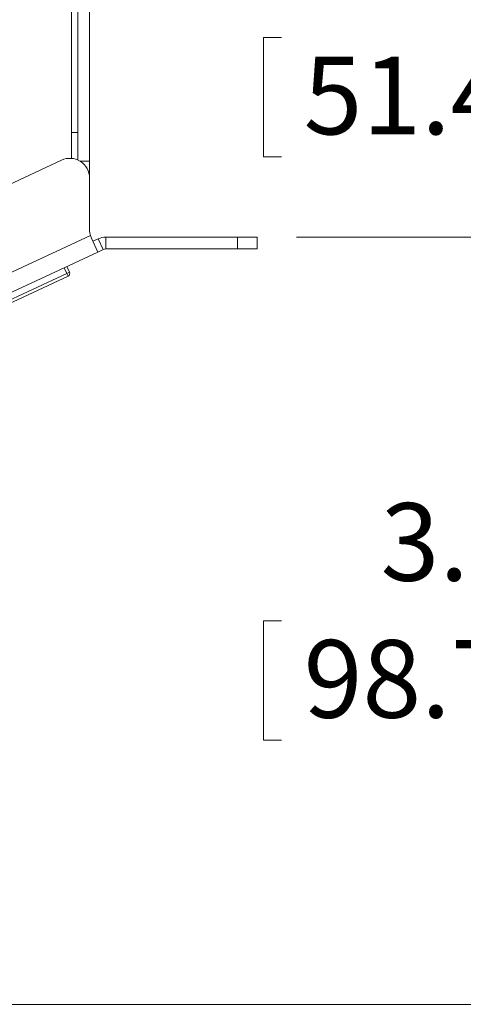
# Model space of a CAD drawing. Units: inches. Extents: x 0.3 to 10.6, y 0.2 to 8.2.
# Drawn here: x 4.9 to 5.5, y 4.5 to 5.8 of the extents above; entities that cross this region are included whole.
import ezdxf

# ---------------------------------------------------------------- set-up
doc = ezdxf.new("R2010")
doc.units = ezdxf.units.IN
doc.header["$MEASUREMENT"] = 0
doc.styles.add('SLDTEXTSTYLE3', font='TXT', dxfattribs={"width": 0.605})
doc.dimstyles.new('SLDDIMSTYLE1', dxfattribs={"dimtxt": 0.098425, "dimasz": 0.13, "dimexe": 0, "dimexo": 0.0625, "dimgap": 0.024606, "dimtad": 0, "dimtih": 1, "dimtoh": 1, "dimlfac": 4, "dimrnd": 1e-09, "dimzin": 12, "dimdsep": 46, "dimtxsty": 'SLDTEXTSTYLE3', "dimsah": 1, "dimcen": 0.09, "dimadec": 0, "dimazin": 3, "dimtfac": 1, "dimtofl": 0, "dimtmove": 0, "dimatfit": 3, "dimfxl": 0, "dimfrac": 2, "dimtolj": 1, "dimtzin": 12, "dimarcsym": 0})
doc.dimstyles.new('SLDDIMSTYLE2', dxfattribs={"dimtxt": 0.098425, "dimasz": 0.13, "dimexe": 0, "dimexo": 0.0625, "dimgap": 0.024606, "dimtad": 0, "dimtih": 1, "dimtoh": 1, "dimlfac": 4, "dimrnd": 1e-09, "dimzin": 12, "dimdsep": 46, "dimtxsty": 'SLDTEXTSTYLE3', "dimsah": 1, "dimcen": 0.09, "dimadec": 0, "dimazin": 3, "dimtfac": 1, "dimtmove": 0, "dimatfit": 0, "dimfxl": 0, "dimfrac": 2, "dimtolj": 1, "dimtzin": 12, "dimarcsym": 0})

# ---------------------------------------------------------------- blocks, each defined once
blk = doc.blocks.new('_D_1')
at = {"color": 7, "linetype": 'Continuous', "lineweight": 0}
for p, q in [((5.2685, 5.4865), (5.6843, 5.4865)), ((5.5593, 5.4865), (5.5593, 5.1743)), ((5.2493, 5), (5.2268, 5)), ((5.2268, 5), (5.2268, 4.8489)), ((5.8693, 5), (5.8919, 5)), ((5.8919, 5), (5.8919, 4.8489)), ((5.2268, 4.8489), (5.2493, 4.8489)), ((5.8919, 4.8489), (5.8693, 4.8489)), ((5.5593, 4.5141), (5.5593, 4.8264)), ((3.0167, 4.5141), (5.6843, 4.5141))]:
    blk.add_line(p, q, dxfattribs=at)
for points in [[(5.5593, 5.4865), (5.5393, 5.3565), (5.5793, 5.3565)], [(5.5593, 4.5141), (5.5793, 4.6441), (5.5393, 4.6441)]]:
    blk.add_solid(points, dxfattribs=at)
at = {"color": 7, "linetype": 'Continuous', "lineweight": 0, "char_height": 0.09843, "attachment_point": 1, "style": 'SLDTEXTSTYLE3'}
for s, insert in [('3.89in', (5.3751, 5.1494)), ('98.79mm', (5.2775, 4.9758))]:
    blk.add_mtext(s, dxfattribs=dict(at, insert=insert))
blk = doc.blocks.new('_D_2')
at = {"color": 7, "linetype": 'Continuous', "lineweight": 0}
for p, q in [((4.9248, 6.4062), (6.3682, 6.4062)), ((6.2432, 6.4062), (6.2432, 6.1203)), ((5.9332, 5.946), (5.9107, 5.946)), ((5.9107, 5.946), (5.9107, 5.795)), ((6.5532, 5.946), (6.5758, 5.946)), ((6.5758, 5.946), (6.5758, 5.795)), ((5.9107, 5.795), (5.9332, 5.795)), ((6.5758, 5.795), (6.5532, 5.795)), ((6.2432, 5.4865), (6.2432, 5.7724)), ((5.2685, 5.4865), (6.3682, 5.4865))]:
    blk.add_line(p, q, dxfattribs=at)
for points in [[(6.2432, 6.4062), (6.2232, 6.2762), (6.2632, 6.2762)], [(6.2432, 5.4865), (6.2632, 5.6165), (6.2232, 5.6165)]]:
    blk.add_solid(points, dxfattribs=at)
at = {"color": 7, "linetype": 'Continuous', "lineweight": 0, "char_height": 0.09843, "attachment_point": 1, "style": 'SLDTEXTSTYLE3'}
for s, insert in [('3.68in', (6.059, 6.0955)), ('93.44mm', (5.9614, 5.9218))]:
    blk.add_mtext(s, dxfattribs=dict(at, insert=insert))
blk = doc.blocks.new('_D_3')
at = {"color": 7, "linetype": 'Continuous', "lineweight": 0}
for p, q in [((5.5593, 5.9929), (5.5593, 6.2429)), ((5.0331, 5.9929), (5.6843, 5.9929)), ((5.2493, 5.7394), (5.2268, 5.7394)), ((5.2268, 5.7394), (5.2268, 5.5883)), ((5.8693, 5.7394), (5.8919, 5.7394)), ((5.8919, 5.7394), (5.8919, 5.5883)), ((5.2268, 5.5883), (5.2493, 5.5883)), ((5.8919, 5.5883), (5.8693, 5.5883)), ((5.2685, 5.4865), (5.6843, 5.4865)), ((5.5593, 5.4865), (5.5593, 5.2365))]:
    blk.add_line(p, q, dxfattribs=at)
for points in [[(5.5593, 5.9929), (5.5793, 6.1229), (5.5393, 6.1229)], [(5.5593, 5.4865), (5.5393, 5.3565), (5.5793, 5.3565)]]:
    blk.add_solid(points, dxfattribs=at)
at = {"color": 7, "linetype": 'Continuous', "lineweight": 0, "char_height": 0.09843, "attachment_point": 1, "style": 'SLDTEXTSTYLE3'}
for s, insert in [('2.03in', (5.3751, 5.8888)), ('51.45mm', (5.2775, 5.7152))]:
    blk.add_mtext(s, dxfattribs=dict(at, insert=insert))

msp = doc.modelspace()

# ---------------------------------------------------------------- linework, layer by layer
at = {"color": 7, "linetype": 'Continuous', "lineweight": 15}
for p, q in [((4.9911, 5.9614), (4.9911, 5.5843)), ((5.0061, 5.9614), (5.0061, 5.5827)), ((4.9831, 5.8399), (4.9831, 5.619)), ((4.9911, 5.619), (4.9831, 5.619)), ((4.9831, 5.619), (4.9831, 5.5863)), ((4.9705, 5.584), (2.9445, 4.6393)), ((5.0061, 5.5662), (5.0061, 5.5827)), ((5.0061, 5.5614), (5.0061, 5.5662)), ((5.0061, 5.5614), (5.0061, 5.4957)), ((5.0071, 5.4886), (2.9671, 4.5373)), ((5.0071, 5.4886), (5.0084, 5.4851)), ((5.0084, 5.4851), (5.0166, 5.4676)), ((5.0102, 5.4812), (5.017, 5.4844)), ((5.0234, 5.4708), (5.017, 5.4844)), ((5.0267, 5.4715), (5.0267, 5.4865)), ((5.1935, 5.4865), (5.0267, 5.4865)), ((5.1935, 5.4865), (5.1935, 5.4715)), ((5.2185, 5.4865), (5.1935, 5.4865)), ((5.2185, 5.4715), (5.2185, 5.4865)), ((5.0166, 5.4676), (2.9765, 4.5163)), ((5.0166, 5.4676), (5.0234, 5.4708)), ((5.1935, 5.4715), (5.0267, 5.4715)), ((5.1935, 5.4715), (5.2185, 5.4715)), ((4.9771, 5.4405), (4.9739, 5.4477)), ((4.9807, 5.4422), (4.9771, 5.4405)), ((4.9774, 5.4494), (4.9807, 5.4422)), ((4.6938, 5.3084), (4.9771, 5.4405)), ((4.9788, 5.437), (4.6955, 5.3048)), ((4.9771, 5.4405), (4.9788, 5.437))]:
    msp.add_line(p, q, dxfattribs=at)
at = {"color": 8, "linetype": 'Continuous', "lineweight": 15}
for p, q in [((5.0061, 5.5827), (4.9941, 5.5827)), ((5.0056, 5.5662), (5.0061, 5.5662))]:
    msp.add_line(p, q, dxfattribs=at)
at = {"color": 7, "linetype": 'Continuous', "lineweight": 15}
for centre, radius, start, end in [((4.9811, 5.5614), 0.025, 0, 115), ((5.0311, 5.4957), 0.025, 180, 196.5545), ((5.0267, 5.4635), 0.023, 90, 115), ((5.0267, 5.4635), 0.008, 90, 115), ((4.9771, 5.4405), 0.00394, 295, 24.5)]:
    msp.add_arc(centre, radius, start, end, dxfattribs=at)

# ---------------------------------------------------------------- dimensions: what is measured, and where the dimension line sits
at = {"color": 7, "linetype": 'Continuous', "lineweight": 0}
for base, p2, dimstyle, picture, middle in [((6.2432, 6.4062), (4.8748, 6.4062), 'SLDDIMSTYLE1', '_D_2', (6.2432, 5.9464)), ((5.5593, 5.9929), (4.9831, 5.9929), 'SLDDIMSTYLE2', '_D_3', (5.5593, 5.7397)), ((5.5593, 4.5141), (2.9667, 4.5141), 'SLDDIMSTYLE1', '_D_1', (5.5593, 5.0003))]:
    dim = msp.add_linear_dim(base=base, p1=(5.2185, 5.4865), p2=p2, angle=90, dimstyle=dimstyle, dxfattribs=at)
    dim.commit()
    dim.dimension.update_dxf_attribs({"geometry": picture, "text_midpoint": middle, "dimtype": 160})

doc.saveas('drawing.dxf')
